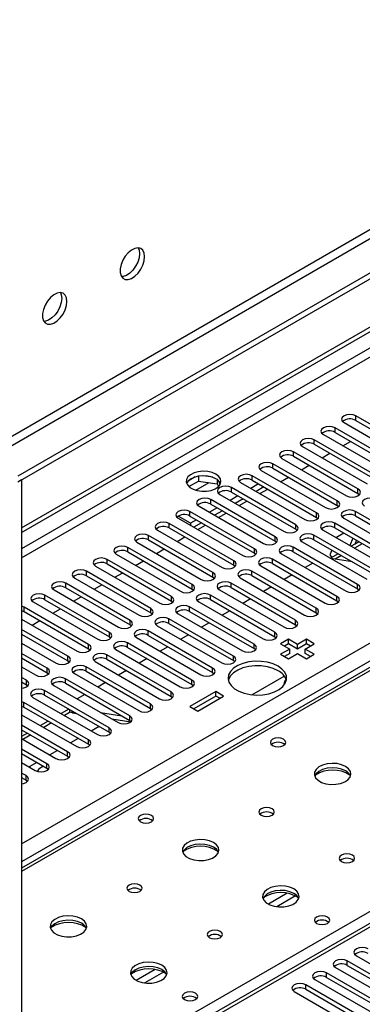
# Model space of a CAD drawing. Units: millimetres. Extents: x 4 to 11134, y 11 to 15752.
# Drawn here: x 1642 to 1736, y 1116 to 1385 of the extents above; entities that cross this region are included whole.
import ezdxf

# ---------------------------------------------------------------- set-up
doc = ezdxf.new("R2010")
doc.units = ezdxf.units.MM
doc.header["$LTSCALE"] = 53

msp = doc.modelspace()

# ---------------------------------------------------------------- linework, layer by layer
at = {"color": 7, "linetype": 'Continuous', "lineweight": 25}
for p, q in [((3395.009, 2272.16), (1641.914, 1260.12)), ((3395.009, 2270.527), (1641.914, 1258.487)), ((1642.975, 1245.985), (3062.315, 2065.352)), ((1642.975, 1244.76), (3063.376, 2064.74)), ((2334.793, 1482.482), (1642.975, 1083.104)), ((1938.055, 1323.372), (1642.975, 1153.026)), ((1751.781, 1266.445), (1734.192, 1276.599)), ((1734.192, 1275.374), (1751.781, 1265.22)), ((1746.124, 1263.179), (1728.535, 1273.333)), ((1731.01, 1274.762), (1748.599, 1264.608)), ((1740.467, 1259.914), (1722.878, 1270.068)), ((1725.353, 1271.496), (1742.942, 1261.342)), ((1728.535, 1272.108), (1746.124, 1261.954)), ((1719.696, 1268.231), (1737.285, 1258.077)), ((1722.878, 1268.843), (1740.467, 1258.689)), ((1730.664, 1268.43), (1732.785, 1269.655)), ((1714.039, 1264.965), (1731.628, 1254.811)), ((1734.81, 1256.648), (1717.221, 1266.802)), ((1717.221, 1265.577), (1734.81, 1255.423)), ((1725.007, 1265.164), (1727.128, 1266.389)), ((1708.382, 1261.699), (1725.971, 1251.545)), ((1729.153, 1253.382), (1711.564, 1263.536)), ((1711.564, 1262.311), (1729.153, 1252.157)), ((1719.35, 1261.899), (1721.471, 1263.123)), ((1642.975, 1259.099), (1641.914, 1258.487)), ((1642.975, 1259.099), (1642.975, 930.033)), ((1690.396, 1259.929), (1688.467, 1258.816)), ((1691.289, 1260.142), (1691.289, 1258.812)), ((1695.144, 1259.849), (1692.509, 1260.256)), ((1696.364, 1259.224), (1696.364, 1258.027)), ((1697.176, 1257.91), (1696.691, 1258.955)), ((1723.497, 1250.117), (1705.907, 1260.271)), ((1705.907, 1259.046), (1723.497, 1248.892)), ((1713.694, 1258.633), (1715.815, 1259.858)), ((1688.631, 1257.277), (1691.289, 1258.812)), ((1691.289, 1258.812), (1696.364, 1258.027)), ((1696.364, 1258.027), (1696.698, 1257.306)), ((1717.84, 1246.851), (1700.25, 1257.005)), ((1702.725, 1258.434), (1720.315, 1248.28)), ((1707.675, 1258.025), (1705.554, 1256.801)), ((1709.089, 1257.209), (1706.968, 1255.984)), ((1708.037, 1255.368), (1710.158, 1256.592)), ((1712.183, 1243.585), (1694.594, 1253.739)), ((1697.069, 1255.168), (1714.658, 1245.014)), ((1702.018, 1254.76), (1699.897, 1253.535)), ((1700.25, 1255.78), (1717.84, 1245.626)), ((1703.433, 1253.943), (1701.312, 1252.719)), ((1734.81, 1255.423), (1735.204, 1255.117)), ((1691.412, 1251.903), (1709.001, 1241.749)), ((1696.361, 1251.494), (1694.24, 1250.27)), ((1694.594, 1252.515), (1712.183, 1242.361)), ((1702.38, 1252.102), (1704.501, 1253.326)), ((1729.153, 1252.157), (1729.547, 1251.851)), ((1689.114, 1247.31), (1685.755, 1249.249)), ((1685.755, 1248.637), (1703.344, 1238.483)), ((1706.526, 1240.32), (1688.937, 1250.474)), ((1688.937, 1249.249), (1706.526, 1239.095)), ((1690.705, 1248.229), (1689.114, 1247.31)), ((1697.776, 1250.678), (1695.655, 1249.453)), ((1696.723, 1248.836), (1698.844, 1250.061)), ((1723.497, 1248.892), (1723.89, 1248.586)), ((1730.921, 1248.688), (1748.51, 1238.534)), ((1751.692, 1240.371), (1734.103, 1250.525)), ((1734.103, 1249.3), (1751.692, 1239.146)), ((1700.869, 1237.054), (1683.28, 1247.208)), ((1683.28, 1245.983), (1700.869, 1235.829)), ((1689.114, 1247.31), (1689.114, 1246.698)), ((1692.119, 1247.412), (1689.998, 1246.187)), ((1691.066, 1245.571), (1693.187, 1246.795)), ((1717.84, 1245.626), (1718.233, 1245.32)), ((1746.036, 1237.105), (1728.446, 1247.259)), ((1728.446, 1246.034), (1746.036, 1235.88)), ((1695.212, 1233.788), (1677.623, 1243.943)), ((1680.098, 1245.371), (1697.687, 1235.217)), ((1685.409, 1242.305), (1687.53, 1243.53)), ((1740.379, 1233.839), (1722.79, 1243.994)), ((1725.264, 1245.422), (1742.854, 1235.268)), ((1728.975, 1243.403), (1728.936, 1243.302)), ((1730.99, 1244.566), (1728.975, 1243.403)), ((1733.363, 1243.196), (1732.586, 1241.195)), ((1689.556, 1230.523), (1671.966, 1240.677)), ((1674.441, 1242.106), (1692.03, 1231.952)), ((1677.623, 1242.718), (1695.212, 1232.564)), ((1679.752, 1239.04), (1681.874, 1240.264)), ((1712.183, 1242.361), (1712.576, 1242.055)), ((1734.722, 1230.574), (1717.133, 1240.728)), ((1719.608, 1242.157), (1737.197, 1232.003)), ((1722.79, 1242.769), (1740.379, 1232.615)), ((1735.087, 1242.201), (1732.966, 1240.976)), ((1734.04, 1241.597), (1734.423, 1242.584)), ((1668.784, 1238.84), (1686.374, 1228.686)), ((1671.966, 1239.452), (1689.556, 1229.298)), ((1706.526, 1239.095), (1706.919, 1238.789)), ((1729.065, 1227.308), (1711.476, 1237.462)), ((1713.951, 1238.891), (1731.54, 1228.737)), ((1717.133, 1239.503), (1734.722, 1229.349)), ((1727.642, 1239.967), (1727.118, 1238.616)), ((1727.118, 1238.616), (1727.625, 1237.894)), ((1729.43, 1238.935), (1727.309, 1237.711)), ((1733.268, 1236.72), (1727.441, 1237.635)), ((1663.127, 1235.574), (1680.716, 1225.42)), ((1683.899, 1227.257), (1666.309, 1237.411)), ((1666.309, 1236.187), (1683.899, 1226.032)), ((1674.095, 1235.774), (1676.217, 1236.998)), ((1700.869, 1235.829), (1701.262, 1235.523)), ((1708.294, 1235.625), (1725.883, 1225.471)), ((1711.476, 1236.238), (1729.065, 1226.083)), ((1722.476, 1236.419), (1720.355, 1235.194)), ((1657.47, 1232.309), (1675.06, 1222.155)), ((1678.242, 1223.991), (1660.652, 1234.146)), ((1660.652, 1232.921), (1678.242, 1222.767)), ((1668.439, 1232.508), (1670.56, 1233.733)), ((1695.212, 1232.564), (1695.606, 1232.258)), ((1702.637, 1232.36), (1720.226, 1222.206)), ((1723.408, 1224.043), (1705.819, 1234.197)), ((1705.819, 1232.972), (1723.408, 1222.818)), ((1716.819, 1233.153), (1714.698, 1231.928)), ((1672.585, 1220.726), (1654.996, 1230.88)), ((1654.996, 1229.655), (1672.585, 1219.501)), ((1662.782, 1229.243), (1664.903, 1230.467)), ((1717.751, 1220.777), (1700.162, 1230.931)), ((1700.162, 1229.706), (1717.751, 1219.552)), ((1711.162, 1229.887), (1709.041, 1228.663)), ((1666.928, 1217.46), (1649.339, 1227.614)), ((1651.814, 1229.043), (1669.403, 1218.889)), ((1657.125, 1225.977), (1659.246, 1227.201)), ((1689.556, 1229.298), (1689.949, 1228.992)), ((1712.095, 1217.511), (1694.505, 1227.665)), ((1696.98, 1229.094), (1714.569, 1218.94)), ((1734.722, 1229.349), (1735.115, 1229.043)), ((1643.682, 1224.349), (1642.975, 1224.625)), ((1661.271, 1214.195), (1643.682, 1224.349)), ((1646.157, 1225.777), (1663.746, 1215.623)), ((1649.339, 1226.39), (1666.928, 1216.235)), ((1683.899, 1226.032), (1684.292, 1225.726)), ((1706.438, 1214.246), (1688.848, 1224.4)), ((1691.323, 1225.829), (1708.913, 1215.674)), ((1694.505, 1226.441), (1712.095, 1216.287)), ((1705.505, 1226.622), (1703.384, 1225.397)), ((1729.065, 1226.083), (1729.458, 1225.777)), ((1642.975, 1223.4), (1643.682, 1223.124)), ((1643.682, 1223.124), (1661.271, 1212.97)), ((1651.468, 1222.711), (1653.589, 1223.936)), ((1678.242, 1222.767), (1678.635, 1222.461)), ((1685.666, 1222.563), (1703.256, 1212.409)), ((1688.848, 1223.175), (1706.438, 1213.021)), ((1699.849, 1223.356), (1697.727, 1222.132)), ((1723.408, 1222.818), (1723.801, 1222.512)), ((1642.975, 1221.083), (1658.089, 1212.358)), ((1645.811, 1219.446), (1647.932, 1220.67)), ((1672.585, 1219.501), (1672.978, 1219.195)), ((1680.009, 1219.297), (1697.599, 1209.143)), ((1700.781, 1210.98), (1683.191, 1221.134)), ((1683.191, 1219.909), (1700.781, 1209.755)), ((1694.191, 1220.09), (1692.071, 1218.866)), ((1717.751, 1219.552), (1718.145, 1219.246)), ((1655.614, 1210.929), (1642.975, 1218.226)), ((1642.975, 1217.001), (1655.614, 1209.704)), ((1666.928, 1216.235), (1667.321, 1215.929)), ((1674.353, 1216.032), (1691.942, 1205.877)), ((1695.124, 1207.714), (1677.535, 1217.868)), ((1677.535, 1216.644), (1695.124, 1206.49)), ((1688.535, 1216.825), (1686.414, 1215.6)), ((1712.095, 1216.287), (1712.488, 1215.98)), ((1642.975, 1214.552), (1652.432, 1209.092)), ((1689.467, 1204.449), (1671.878, 1214.603)), ((1671.878, 1213.378), (1689.467, 1203.224)), ((1682.878, 1213.559), (1680.757, 1212.335)), ((1715.807, 1215.572), (1713.686, 1214.348)), ((1713.686, 1214.348), (1716.16, 1212.919)), ((1715.807, 1214.348), (1714.746, 1213.735)), ((1718.282, 1214.144), (1715.807, 1215.572)), ((1715.807, 1214.348), (1715.807, 1215.572)), ((1718.282, 1212.919), (1715.807, 1214.348)), ((1720.756, 1215.572), (1718.282, 1214.144)), ((1720.756, 1214.348), (1718.282, 1212.919)), ((1718.282, 1212.919), (1718.282, 1214.144)), ((1720.403, 1212.919), (1722.878, 1214.348)), ((1722.878, 1214.348), (1720.756, 1215.572)), ((1720.756, 1214.348), (1720.756, 1215.572)), ((1721.817, 1213.735), (1720.756, 1214.348)), ((1649.957, 1207.663), (1642.975, 1211.694)), ((1661.271, 1212.97), (1661.665, 1212.664)), ((1683.81, 1201.183), (1666.221, 1211.337)), ((1668.696, 1212.766), (1686.285, 1202.612)), ((1706.438, 1213.021), (1706.831, 1212.715)), ((1716.16, 1212.919), (1713.686, 1211.49)), ((1713.686, 1211.49), (1715.807, 1210.266)), ((1716.16, 1211.694), (1714.746, 1210.878)), ((1715.807, 1210.266), (1718.282, 1211.694)), ((1716.16, 1211.694), (1716.16, 1212.919)), ((1718.282, 1211.694), (1720.757, 1210.266)), ((1722.878, 1211.49), (1720.403, 1212.919)), ((1720.403, 1211.694), (1720.403, 1212.919)), ((1721.817, 1210.878), (1720.403, 1211.694)), ((1720.757, 1210.266), (1722.878, 1211.49)), ((1642.975, 1210.47), (1649.957, 1206.439)), ((1642.975, 1208.021), (1646.776, 1205.827)), ((1655.614, 1209.704), (1656.007, 1209.398)), ((1678.154, 1197.918), (1660.564, 1208.072)), ((1663.039, 1209.5), (1680.628, 1199.346)), ((1666.221, 1210.112), (1683.81, 1199.958)), ((1677.221, 1210.294), (1675.1, 1209.069)), ((1700.781, 1209.755), (1701.174, 1209.449)), ((1644.301, 1204.398), (1642.975, 1205.163)), ((1649.957, 1206.439), (1650.351, 1206.133)), ((1657.382, 1206.235), (1674.971, 1196.081)), ((1660.564, 1206.847), (1678.154, 1196.693)), ((1671.564, 1207.028), (1669.443, 1205.803)), ((1695.124, 1206.49), (1695.517, 1206.184)), ((1705.829, 1200.422), (1714.688, 1205.536)), ((1642.975, 1203.938), (1644.301, 1203.173)), ((1644.301, 1203.173), (1644.694, 1202.867)), ((1651.726, 1202.969), (1669.315, 1192.815)), ((1672.496, 1194.652), (1654.907, 1204.806)), ((1654.907, 1203.581), (1672.496, 1193.427)), ((1665.907, 1203.762), (1663.786, 1202.538)), ((1689.467, 1203.224), (1689.86, 1202.918)), ((1666.84, 1191.386), (1649.251, 1201.541)), ((1649.251, 1200.316), (1666.84, 1190.162)), ((1660.25, 1200.497), (1658.129, 1199.272)), ((1683.81, 1199.958), (1684.204, 1199.652)), ((1696.008, 1201.285), (1688.937, 1197.203)), ((1696.008, 1200.06), (1689.998, 1196.591)), ((1691.058, 1195.979), (1698.129, 1200.061)), ((1698.129, 1200.061), (1696.008, 1201.285)), ((1696.008, 1200.06), (1696.008, 1201.285)), ((1697.068, 1199.448), (1696.008, 1200.06)), ((1643.594, 1198.275), (1642.975, 1198.528)), ((1642.975, 1197.303), (1643.594, 1197.05)), ((1661.183, 1188.121), (1643.594, 1198.275)), ((1646.068, 1199.703), (1663.658, 1189.549)), ((1688.937, 1197.203), (1691.058, 1195.979)), ((1642.975, 1194.958), (1658.001, 1186.284)), ((1643.594, 1197.05), (1661.183, 1186.896)), ((1655.891, 1196.482), (1653.77, 1195.258)), ((1655.924, 1196.463), (1656.062, 1195.945)), ((1656.839, 1195.494), (1657.888, 1195.329)), ((1664.5, 1195.595), (1670.327, 1194.68)), ((1678.154, 1196.693), (1678.546, 1196.387)), ((1655.526, 1184.855), (1642.975, 1192.1)), ((1650.234, 1193.216), (1648.113, 1191.992)), ((1664.102, 1191.742), (1661.981, 1190.518)), ((1667.601, 1193.804), (1672.757, 1192.995)), ((1667.659, 1193.795), (1667.638, 1193.783)), ((1672.496, 1193.427), (1672.89, 1193.121)), ((1642.975, 1190.876), (1655.526, 1183.63)), ((1644.577, 1189.951), (1642.975, 1189.026)), ((1666.84, 1190.162), (1667.233, 1189.855)), ((1642.975, 1188.427), (1652.344, 1183.018)), ((1658.445, 1188.476), (1656.324, 1187.252)), ((1661.183, 1186.896), (1661.576, 1186.59)), ((1649.869, 1181.589), (1642.975, 1185.569)), ((1642.975, 1184.345), (1649.869, 1180.365)), ((1652.788, 1185.211), (1650.667, 1183.986)), ((1655.526, 1183.63), (1655.919, 1183.324)), ((1642.975, 1181.895), (1646.687, 1179.752)), ((1647.131, 1181.945), (1645.01, 1180.72)), ((1644.212, 1178.324), (1642.975, 1179.038)), ((1649.869, 1180.365), (1650.262, 1180.058)), ((1642.975, 1177.813), (1644.212, 1177.099)), ((1644.212, 1177.099), (1644.606, 1176.793)), ((1754.432, 1114.695), (1731.893, 1127.706)), ((1734.368, 1129.135), (1756.907, 1116.124)), ((1748.776, 1111.429), (1726.237, 1124.441)), ((1728.712, 1125.87), (1751.251, 1112.858)), ((1731.893, 1126.482), (1754.432, 1113.47)), ((1723.055, 1122.604), (1745.594, 1109.592)), ((1726.237, 1123.216), (1748.776, 1110.205)), ((1717.398, 1119.338), (1739.937, 1106.327)), ((1743.119, 1108.164), (1720.58, 1121.175)), ((1720.58, 1119.95), (1743.119, 1106.939))]:
    msp.add_line(p, q, dxfattribs=at)
at = {"color": 8, "linetype": 'Continuous', "lineweight": 25}
for p, q in [((3333.667, 2248.586), (1632.721, 1266.651)), ((1633.782, 1264.814), (3334.728, 2246.749)), ((3063.376, 2060.249), (1642.975, 1240.269)), ((1642.975, 1237.819), (3064.436, 2058.412)), ((1642.975, 1159.648), (3043.046, 1967.892)), ((3045.168, 1964.218), (1642.975, 1154.75)), ((2336.293, 1482.334), (1642.975, 1082.09)), ((1939.43, 1323.236), (1642.975, 1152.096)), ((1642.975, 1086.376), (1996.352, 1290.376)), ((1734.192, 1275.374), (1734.192, 1276.599)), ((1728.535, 1272.108), (1728.535, 1273.333)), ((1722.878, 1268.843), (1722.878, 1270.068)), ((1717.221, 1265.577), (1717.221, 1266.802)), ((1711.564, 1262.311), (1711.564, 1263.536)), ((1705.907, 1259.046), (1705.907, 1260.271)), ((1690.531, 1256.285), (1694.143, 1258.37)), ((1700.25, 1255.78), (1700.25, 1257.005)), ((1734.81, 1255.423), (1734.81, 1256.648)), ((1694.594, 1252.515), (1694.594, 1253.739)), ((1729.153, 1252.157), (1729.153, 1253.382)), ((1688.937, 1249.249), (1688.937, 1250.474)), ((1723.497, 1248.892), (1723.497, 1250.117)), ((1734.103, 1249.3), (1734.103, 1250.525)), ((1683.28, 1245.983), (1683.28, 1247.208)), ((1717.84, 1245.626), (1717.84, 1246.851)), ((1728.446, 1246.034), (1728.446, 1247.259)), ((1677.623, 1242.718), (1677.623, 1243.943)), ((1712.183, 1242.361), (1712.183, 1243.585)), ((1722.79, 1242.769), (1722.79, 1243.994)), ((1671.966, 1239.452), (1671.966, 1240.677)), ((1706.526, 1239.095), (1706.526, 1240.32)), ((1717.133, 1239.503), (1717.133, 1240.728)), ((1735.965, 1241.694), (1733.844, 1240.469)), ((1711.476, 1236.238), (1711.476, 1237.462)), ((1730.308, 1238.428), (1728.615, 1237.45)), ((1666.309, 1236.187), (1666.309, 1237.411)), ((1700.869, 1235.829), (1700.869, 1237.054)), ((1660.652, 1232.921), (1660.652, 1234.146)), ((1695.212, 1232.564), (1695.212, 1233.788)), ((1705.819, 1232.972), (1705.819, 1234.197)), ((1654.996, 1229.655), (1654.996, 1230.88)), ((1689.556, 1229.298), (1689.556, 1230.523)), ((1700.162, 1229.706), (1700.162, 1230.931)), ((1734.722, 1229.349), (1734.722, 1230.574)), ((1649.339, 1226.39), (1649.339, 1227.614)), ((1683.899, 1226.032), (1683.899, 1227.257)), ((1694.505, 1226.441), (1694.505, 1227.665)), ((1729.065, 1226.083), (1729.065, 1227.308)), ((1643.682, 1223.124), (1643.682, 1224.349)), ((1678.242, 1222.767), (1678.242, 1223.991)), ((1688.848, 1223.175), (1688.848, 1224.4)), ((1723.408, 1222.818), (1723.408, 1224.043)), ((1672.585, 1219.501), (1672.585, 1220.726)), ((1683.191, 1219.909), (1683.191, 1221.134)), ((1717.751, 1219.552), (1717.751, 1220.777)), ((1666.928, 1216.235), (1666.928, 1217.46)), ((1677.535, 1216.644), (1677.535, 1217.868)), ((1712.095, 1216.287), (1712.095, 1217.511)), ((1661.271, 1212.97), (1661.271, 1214.195)), ((1671.878, 1213.378), (1671.878, 1214.603)), ((1706.438, 1213.021), (1706.438, 1214.246)), ((1655.614, 1209.704), (1655.614, 1210.929)), ((1666.221, 1210.112), (1666.221, 1211.337)), ((1700.781, 1209.755), (1700.781, 1210.98)), ((1660.564, 1206.847), (1660.564, 1208.072)), ((1649.957, 1206.439), (1649.957, 1207.663)), ((1695.124, 1206.49), (1695.124, 1207.714)), ((1644.301, 1203.173), (1644.301, 1204.398)), ((1654.907, 1203.581), (1654.907, 1204.806)), ((1689.467, 1203.224), (1689.467, 1204.449)), ((1649.251, 1200.316), (1649.251, 1201.541)), ((1683.81, 1199.958), (1683.81, 1201.183)), ((1643.594, 1197.05), (1643.594, 1198.275)), ((1678.154, 1196.693), (1678.154, 1197.918)), ((1656.268, 1195.685), (1654.648, 1194.75)), ((1656.7, 1196.015), (1656.839, 1195.494)), ((1672.496, 1193.427), (1672.496, 1194.652)), ((1651.113, 1192.709), (1648.991, 1191.485)), ((1645.456, 1189.444), (1643.335, 1188.219)), ((1666.84, 1190.162), (1666.84, 1191.386)), ((1661.183, 1186.896), (1661.183, 1188.121)), ((1655.526, 1183.63), (1655.526, 1184.855)), ((1649.869, 1180.365), (1649.869, 1181.589)), ((1644.212, 1177.099), (1644.212, 1178.324)), ((1715.483, 1146.189), (1710.334, 1143.216)), ((1717.749, 1145.456), (1712.642, 1142.507)), ((1731.893, 1126.482), (1731.893, 1127.706)), ((1679.421, 1125.37), (1674.272, 1122.398)), ((1681.687, 1124.638), (1676.58, 1121.689)), ((1726.237, 1123.216), (1726.237, 1124.441)), ((1720.58, 1119.95), (1720.58, 1121.175))]:
    msp.add_line(p, q, dxfattribs=at)
at = {"color": 7, "linetype": 'Continuous', "lineweight": 25, "flags": 128}
for points in [[(1676.562, 1320.131), (1676.438, 1321.105), (1676.073, 1321.864), (1675.496, 1322.35), (1674.749, 1322.528), (1673.887, 1322.384), (1672.975, 1321.929), (1672.079, 1321.197), (1671.267, 1320.242), (1670.598, 1319.136), (1670.123, 1317.959), (1669.876, 1316.799), (1669.876, 1315.743), (1670.123, 1314.868), (1670.598, 1314.24), (1671.267, 1313.905), (1672.079, 1313.888), (1672.975, 1314.19), (1673.887, 1314.789), (1674.749, 1315.64), (1675.496, 1316.681), (1676.073, 1317.833), (1676.438, 1319.012), (1676.562, 1320.131)], [(1675.148, 1320.947), (1675.023, 1319.829), (1674.659, 1318.65), (1674.082, 1317.497), (1673.335, 1316.457), (1672.473, 1315.605), (1671.561, 1315.007), (1670.664, 1314.704), (1670.229, 1314.673)], [(1674.764, 1322.527), (1675.023, 1321.922), (1675.148, 1320.947)], [(1655.349, 1307.885), (1655.225, 1308.859), (1654.86, 1309.618), (1654.283, 1310.104), (1653.536, 1310.282), (1652.674, 1310.138), (1651.761, 1309.683), (1650.866, 1308.951), (1650.054, 1307.996), (1649.385, 1306.89), (1648.91, 1305.713), (1648.663, 1304.553), (1648.663, 1303.497), (1648.91, 1302.622), (1649.385, 1301.994), (1650.054, 1301.659), (1650.866, 1301.642), (1651.761, 1301.944), (1652.674, 1302.543), (1653.536, 1303.394), (1654.283, 1304.435), (1654.86, 1305.587), (1655.225, 1306.766), (1655.349, 1307.885)], [(1653.551, 1310.281), (1653.81, 1309.676), (1653.935, 1308.701)], [(1653.935, 1308.701), (1653.81, 1307.583), (1653.446, 1306.404), (1652.869, 1305.251), (1652.122, 1304.211), (1651.26, 1303.359), (1650.347, 1302.76), (1649.451, 1302.458), (1649.016, 1302.427)], [(1734.192, 1276.599), (1733.462, 1276.88), (1732.601, 1276.979), (1731.739, 1276.88), (1731.01, 1276.599), (1730.522, 1276.177), (1730.351, 1275.68), (1730.522, 1275.183), (1731.01, 1274.762)], [(1728.535, 1273.333), (1727.805, 1273.615), (1726.944, 1273.714), (1726.083, 1273.615), (1725.353, 1273.333), (1724.865, 1272.912), (1724.694, 1272.415), (1724.865, 1271.918), (1725.353, 1271.496)], [(1722.878, 1270.068), (1722.148, 1270.349), (1721.287, 1270.448), (1720.426, 1270.349), (1719.696, 1270.068), (1719.208, 1269.646), (1719.037, 1269.149), (1719.208, 1268.652), (1719.696, 1268.231)], [(1717.221, 1266.802), (1716.491, 1267.083), (1715.63, 1267.182), (1714.769, 1267.084), (1714.039, 1266.802), (1713.551, 1266.381), (1713.38, 1265.883), (1713.551, 1265.387), (1714.039, 1264.965)], [(1711.564, 1263.536), (1710.834, 1263.818), (1709.973, 1263.917), (1709.112, 1263.818), (1708.382, 1263.536), (1707.894, 1263.115), (1707.723, 1262.618), (1707.894, 1262.121), (1708.382, 1261.699)], [(1696.008, 1260.679), (1694.977, 1261.13), (1693.774, 1261.404), (1692.487, 1261.48), (1691.212, 1261.354), (1690.044, 1261.033), (1689.069, 1260.542), (1688.359, 1259.918), (1687.968, 1259.206), (1687.924, 1258.46), (1688.23, 1257.734), (1688.864, 1257.083), (1689.779, 1256.555), (1690.906, 1256.189), (1692.163, 1256.012), (1693.456, 1256.038), (1694.689, 1256.264), (1695.771, 1256.673), (1696.621, 1257.236), (1697.176, 1257.91), (1697.396, 1258.646), (1697.264, 1259.389), (1696.789, 1260.084), (1696.008, 1260.679)], [(1696.008, 1259.454), (1694.977, 1259.905), (1693.774, 1260.179), (1692.487, 1260.256), (1691.212, 1260.129), (1690.044, 1259.808), (1689.069, 1259.317), (1688.359, 1258.693), (1688.019, 1258.127)], [(1705.907, 1260.271), (1705.177, 1260.552), (1704.316, 1260.651), (1703.455, 1260.552), (1702.725, 1260.271), (1702.238, 1259.849), (1702.066, 1259.352), (1702.238, 1258.855), (1702.725, 1258.434)], [(1700.25, 1257.005), (1699.521, 1257.287), (1698.66, 1257.386), (1697.798, 1257.287), (1697.068, 1257.005), (1696.581, 1256.584), (1696.41, 1256.087), (1696.581, 1255.59), (1697.069, 1255.168)], [(1731.628, 1254.811), (1732.358, 1254.529), (1733.219, 1254.43), (1734.08, 1254.529), (1734.81, 1254.811), (1735.298, 1255.232), (1735.469, 1255.73), (1735.298, 1256.226), (1734.81, 1256.648)], [(1694.594, 1253.739), (1693.864, 1254.021), (1693.003, 1254.12), (1692.142, 1254.021), (1691.412, 1253.739), (1690.924, 1253.318), (1690.753, 1252.821), (1690.924, 1252.324), (1691.412, 1251.903)], [(1739.76, 1253.791), (1739.03, 1254.072), (1738.169, 1254.171), (1737.308, 1254.072), (1736.578, 1253.79), (1736.09, 1253.369), (1735.919, 1252.872), (1736.09, 1252.375), (1736.578, 1251.953)], [(1725.971, 1251.545), (1726.701, 1251.264), (1727.562, 1251.165), (1728.423, 1251.264), (1729.154, 1251.545), (1729.641, 1251.967), (1729.812, 1252.464), (1729.641, 1252.961), (1729.153, 1253.382)], [(1734.103, 1250.525), (1733.373, 1250.806), (1732.512, 1250.905), (1731.651, 1250.806), (1730.921, 1250.525), (1730.433, 1250.103), (1730.262, 1249.606), (1730.433, 1249.109), (1730.921, 1248.688)], [(1688.937, 1250.474), (1688.207, 1250.755), (1687.346, 1250.854), (1686.485, 1250.755), (1685.755, 1250.474), (1685.267, 1250.052), (1685.096, 1249.555), (1685.267, 1249.058), (1685.755, 1248.637)], [(1720.315, 1248.28), (1721.045, 1247.998), (1721.906, 1247.899), (1722.767, 1247.998), (1723.497, 1248.28), (1723.984, 1248.701), (1724.156, 1249.198), (1723.984, 1249.695), (1723.497, 1250.117)], [(1683.28, 1247.208), (1682.55, 1247.49), (1681.689, 1247.589), (1680.828, 1247.49), (1680.098, 1247.208), (1679.61, 1246.787), (1679.439, 1246.29), (1679.61, 1245.793), (1680.098, 1245.371)], [(1714.658, 1245.014), (1715.388, 1244.733), (1716.249, 1244.634), (1717.11, 1244.733), (1717.84, 1245.014), (1718.327, 1245.435), (1718.499, 1245.933), (1718.328, 1246.43), (1717.84, 1246.851)], [(1728.446, 1247.259), (1727.716, 1247.541), (1726.855, 1247.64), (1725.994, 1247.541), (1725.265, 1247.259), (1724.777, 1246.838), (1724.605, 1246.341), (1724.777, 1245.844), (1725.264, 1245.422)], [(1677.623, 1243.943), (1676.893, 1244.224), (1676.032, 1244.323), (1675.171, 1244.224), (1674.441, 1243.943), (1673.953, 1243.521), (1673.782, 1243.024), (1673.953, 1242.527), (1674.441, 1242.106)], [(1709.001, 1241.749), (1709.731, 1241.467), (1710.592, 1241.368), (1711.453, 1241.467), (1712.183, 1241.748), (1712.671, 1242.17), (1712.842, 1242.667), (1712.671, 1243.164), (1712.183, 1243.585)], [(1722.79, 1243.994), (1722.06, 1244.275), (1721.199, 1244.374), (1720.337, 1244.275), (1719.607, 1243.993), (1719.12, 1243.572), (1718.949, 1243.075), (1719.12, 1242.578), (1719.608, 1242.157)], [(1671.966, 1240.677), (1671.236, 1240.959), (1670.375, 1241.057), (1669.514, 1240.958), (1668.784, 1240.677), (1668.297, 1240.256), (1668.125, 1239.758), (1668.297, 1239.261), (1668.784, 1238.84)], [(1703.344, 1238.483), (1704.074, 1238.201), (1704.935, 1238.102), (1705.796, 1238.201), (1706.526, 1238.483), (1707.014, 1238.904), (1707.185, 1239.401), (1707.014, 1239.898), (1706.526, 1240.32)], [(1717.133, 1240.728), (1716.403, 1241.01), (1715.542, 1241.108), (1714.681, 1241.01), (1713.951, 1240.728), (1713.463, 1240.306), (1713.292, 1239.81), (1713.463, 1239.312), (1713.951, 1238.891)], [(1666.309, 1237.411), (1665.579, 1237.693), (1664.718, 1237.792), (1663.857, 1237.693), (1663.127, 1237.411), (1662.64, 1236.99), (1662.469, 1236.493), (1662.64, 1235.996), (1663.127, 1235.574)], [(1711.476, 1237.462), (1710.746, 1237.744), (1709.885, 1237.843), (1709.024, 1237.744), (1708.294, 1237.462), (1707.806, 1237.041), (1707.635, 1236.544), (1707.806, 1236.047), (1708.294, 1235.625)], [(1697.687, 1235.217), (1698.417, 1234.936), (1699.278, 1234.837), (1700.139, 1234.936), (1700.869, 1235.217), (1701.357, 1235.638), (1701.528, 1236.136), (1701.357, 1236.633), (1700.869, 1237.054)], [(1660.652, 1234.146), (1659.922, 1234.427), (1659.061, 1234.526), (1658.201, 1234.427), (1657.471, 1234.146), (1656.983, 1233.724), (1656.811, 1233.227), (1656.983, 1232.73), (1657.47, 1232.309)], [(1692.03, 1231.952), (1692.76, 1231.67), (1693.621, 1231.571), (1694.482, 1231.67), (1695.213, 1231.952), (1695.7, 1232.373), (1695.871, 1232.87), (1695.7, 1233.367), (1695.212, 1233.788)], [(1705.819, 1234.197), (1705.089, 1234.478), (1704.228, 1234.577), (1703.367, 1234.478), (1702.637, 1234.197), (1702.149, 1233.775), (1701.978, 1233.278), (1702.149, 1232.781), (1702.637, 1232.36)], [(1654.996, 1230.88), (1654.266, 1231.162), (1653.405, 1231.26), (1652.543, 1231.162), (1651.814, 1230.88), (1651.326, 1230.459), (1651.155, 1229.962), (1651.326, 1229.464), (1651.814, 1229.043)], [(1686.374, 1228.686), (1687.104, 1228.404), (1687.965, 1228.306), (1688.826, 1228.404), (1689.555, 1228.686), (1690.043, 1229.107), (1690.215, 1229.604), (1690.043, 1230.101), (1689.556, 1230.523)], [(1700.162, 1230.931), (1699.432, 1231.213), (1698.571, 1231.311), (1697.71, 1231.213), (1696.98, 1230.931), (1696.492, 1230.51), (1696.321, 1230.013), (1696.492, 1229.515), (1696.98, 1229.094)], [(1731.54, 1228.737), (1732.27, 1228.455), (1733.131, 1228.357), (1733.992, 1228.455), (1734.722, 1228.737), (1735.21, 1229.158), (1735.381, 1229.655), (1735.21, 1230.153), (1734.722, 1230.574)], [(1649.339, 1227.614), (1648.609, 1227.896), (1647.748, 1227.995), (1646.887, 1227.896), (1646.157, 1227.614), (1645.669, 1227.193), (1645.498, 1226.696), (1645.669, 1226.199), (1646.157, 1225.777)], [(1680.716, 1225.42), (1681.447, 1225.139), (1682.308, 1225.04), (1683.169, 1225.139), (1683.899, 1225.42), (1684.386, 1225.842), (1684.558, 1226.339), (1684.386, 1226.836), (1683.899, 1227.257)], [(1694.505, 1227.665), (1693.775, 1227.947), (1692.914, 1228.046), (1692.053, 1227.947), (1691.323, 1227.665), (1690.836, 1227.244), (1690.664, 1226.747), (1690.836, 1226.25), (1691.323, 1225.829)], [(1725.883, 1225.471), (1726.613, 1225.19), (1727.474, 1225.091), (1728.335, 1225.19), (1729.065, 1225.471), (1729.553, 1225.893), (1729.724, 1226.39), (1729.553, 1226.887), (1729.065, 1227.308)], [(1675.06, 1222.155), (1675.79, 1221.873), (1676.651, 1221.774), (1677.512, 1221.873), (1678.242, 1222.155), (1678.73, 1222.576), (1678.901, 1223.073), (1678.729, 1223.57), (1678.242, 1223.991)], [(1688.848, 1224.4), (1688.118, 1224.681), (1687.258, 1224.78), (1686.396, 1224.681), (1685.666, 1224.4), (1685.179, 1223.978), (1685.008, 1223.481), (1685.179, 1222.984), (1685.666, 1222.563)], [(1720.226, 1222.206), (1720.956, 1221.924), (1721.817, 1221.825), (1722.678, 1221.924), (1723.408, 1222.206), (1723.896, 1222.627), (1724.067, 1223.124), (1723.896, 1223.621), (1723.408, 1224.043)], [(1683.191, 1221.134), (1682.461, 1221.416), (1681.6, 1221.515), (1680.74, 1221.416), (1680.01, 1221.134), (1679.522, 1220.713), (1679.35, 1220.216), (1679.522, 1219.719), (1680.009, 1219.297)], [(1669.403, 1218.889), (1670.133, 1218.607), (1670.994, 1218.509), (1671.855, 1218.607), (1672.585, 1218.889), (1673.073, 1219.31), (1673.244, 1219.807), (1673.073, 1220.305), (1672.585, 1220.726)], [(1714.569, 1218.94), (1715.299, 1218.658), (1716.16, 1218.56), (1717.021, 1218.659), (1717.752, 1218.94), (1718.239, 1219.361), (1718.41, 1219.858), (1718.239, 1220.356), (1717.751, 1220.777)], [(1663.746, 1215.623), (1664.476, 1215.342), (1665.337, 1215.243), (1666.198, 1215.342), (1666.928, 1215.623), (1667.416, 1216.045), (1667.587, 1216.542), (1667.416, 1217.039), (1666.928, 1217.46)], [(1677.535, 1217.868), (1676.805, 1218.15), (1675.944, 1218.249), (1675.083, 1218.15), (1674.353, 1217.869), (1673.865, 1217.447), (1673.694, 1216.95), (1673.865, 1216.453), (1674.353, 1216.032)], [(1708.913, 1215.674), (1709.643, 1215.393), (1710.504, 1215.294), (1711.365, 1215.393), (1712.094, 1215.674), (1712.582, 1216.096), (1712.754, 1216.593), (1712.582, 1217.09), (1712.095, 1217.511)], [(1658.089, 1212.358), (1658.819, 1212.076), (1659.68, 1211.977), (1660.541, 1212.076), (1661.271, 1212.358), (1661.759, 1212.779), (1661.93, 1213.276), (1661.759, 1213.773), (1661.271, 1214.195)], [(1671.878, 1214.603), (1671.148, 1214.884), (1670.287, 1214.983), (1669.426, 1214.884), (1668.696, 1214.603), (1668.208, 1214.182), (1668.037, 1213.684), (1668.208, 1213.187), (1668.696, 1212.766)], [(1703.256, 1212.409), (1703.986, 1212.127), (1704.847, 1212.028), (1705.708, 1212.127), (1706.438, 1212.409), (1706.925, 1212.83), (1707.097, 1213.327), (1706.925, 1213.824), (1706.438, 1214.246)], [(1652.432, 1209.092), (1653.162, 1208.811), (1654.023, 1208.712), (1654.885, 1208.811), (1655.614, 1209.092), (1656.102, 1209.513), (1656.274, 1210.011), (1656.102, 1210.508), (1655.614, 1210.929)], [(1666.221, 1211.337), (1665.491, 1211.619), (1664.63, 1211.718), (1663.769, 1211.619), (1663.039, 1211.337), (1662.551, 1210.916), (1662.38, 1210.419), (1662.551, 1209.922), (1663.039, 1209.5)], [(1697.599, 1209.143), (1698.329, 1208.861), (1699.19, 1208.763), (1700.051, 1208.862), (1700.781, 1209.143), (1701.269, 1209.565), (1701.44, 1210.062), (1701.268, 1210.559), (1700.781, 1210.98)], [(1660.564, 1208.072), (1659.834, 1208.353), (1658.973, 1208.452), (1658.112, 1208.353), (1657.382, 1208.071), (1656.895, 1207.65), (1656.723, 1207.153), (1656.895, 1206.656), (1657.382, 1206.235)], [(1712.978, 1208.225), (1711.63, 1208.85), (1710.08, 1209.294), (1708.402, 1209.535), (1706.672, 1209.562), (1704.973, 1209.374), (1703.384, 1208.979), (1701.979, 1208.397), (1700.824, 1207.653), (1699.973, 1206.784), (1699.465, 1205.829), (1699.324, 1204.834), (1699.558, 1203.845), (1700.154, 1202.907), (1701.086, 1202.066), (1702.309, 1201.359), (1703.767, 1200.822), (1705.391, 1200.477), (1707.105, 1200.342), (1708.829, 1200.423), (1710.483, 1200.717), (1711.989, 1201.208), (1713.277, 1201.875), (1714.286, 1202.686), (1714.969, 1203.603), (1715.295, 1204.584), (1715.248, 1205.583), (1714.831, 1206.552), (1714.062, 1207.446), (1712.978, 1208.225)], [(1712.978, 1207), (1711.63, 1207.625), (1710.08, 1208.069), (1708.402, 1208.31), (1706.672, 1208.337), (1704.973, 1208.149), (1703.384, 1207.755), (1701.979, 1207.172), (1700.824, 1206.429), (1699.973, 1205.559), (1699.465, 1204.605), (1699.392, 1204.347)], [(1646.776, 1205.827), (1647.505, 1205.545), (1648.367, 1205.446), (1649.228, 1205.545), (1649.958, 1205.827), (1650.445, 1206.248), (1650.616, 1206.745), (1650.446, 1207.242), (1649.957, 1207.663)], [(1654.907, 1204.806), (1654.178, 1205.088), (1653.316, 1205.186), (1652.455, 1205.088), (1651.725, 1204.806), (1651.238, 1204.385), (1651.067, 1203.888), (1651.237, 1203.39), (1651.726, 1202.969)], [(1691.942, 1205.877), (1692.672, 1205.596), (1693.533, 1205.497), (1694.394, 1205.596), (1695.124, 1205.878), (1695.612, 1206.299), (1695.783, 1206.796), (1695.612, 1207.293), (1695.124, 1207.714)], [(1642.975, 1202.189), (1643.57, 1202.279), (1644.3, 1202.561), (1644.788, 1202.982), (1644.96, 1203.479), (1644.788, 1203.976), (1644.301, 1204.398)], [(1686.285, 1202.612), (1687.015, 1202.33), (1687.876, 1202.231), (1688.737, 1202.33), (1689.467, 1202.612), (1689.955, 1203.033), (1690.126, 1203.53), (1689.955, 1204.027), (1689.467, 1204.449)], [(1649.251, 1201.541), (1648.52, 1201.822), (1647.66, 1201.921), (1646.798, 1201.822), (1646.068, 1201.54), (1645.58, 1201.119), (1645.409, 1200.622), (1645.581, 1200.125), (1646.068, 1199.703)], [(1680.628, 1199.346), (1681.358, 1199.065), (1682.219, 1198.966), (1683.08, 1199.065), (1683.81, 1199.346), (1684.298, 1199.768), (1684.469, 1200.265), (1684.298, 1200.762), (1683.81, 1201.183)], [(1674.971, 1196.081), (1675.701, 1195.799), (1676.562, 1195.7), (1677.424, 1195.799), (1678.153, 1196.08), (1678.641, 1196.502), (1678.813, 1196.999), (1678.641, 1197.496), (1678.154, 1197.918)], [(1656.839, 1195.494), (1656.491, 1195.578), (1656.238, 1195.707), (1656.089, 1195.874), (1656.062, 1195.945)], [(1669.315, 1192.815), (1670.044, 1192.533), (1670.906, 1192.435), (1671.767, 1192.533), (1672.497, 1192.815), (1672.984, 1193.236), (1673.155, 1193.733), (1672.985, 1194.231), (1672.496, 1194.652)], [(1663.658, 1189.549), (1664.388, 1189.268), (1665.249, 1189.169), (1666.109, 1189.268), (1666.839, 1189.549), (1667.327, 1189.971), (1667.499, 1190.468), (1667.327, 1190.965), (1666.84, 1191.386)], [(1658.001, 1186.284), (1658.731, 1186.002), (1659.592, 1185.903), (1660.453, 1186.002), (1661.183, 1186.284), (1661.671, 1186.705), (1661.842, 1187.202), (1661.67, 1187.699), (1661.183, 1188.121)], [(1714.463, 1188.263), (1713.782, 1188.526), (1712.979, 1188.618), (1712.175, 1188.526), (1711.494, 1188.263), (1711.038, 1187.87), (1710.879, 1187.406), (1711.038, 1186.942), (1711.494, 1186.549), (1712.175, 1186.286), (1712.979, 1186.194), (1713.782, 1186.286), (1714.464, 1186.549), (1714.919, 1186.942), (1715.079, 1187.406), (1714.918, 1187.87), (1714.463, 1188.263)], [(1652.344, 1183.018), (1653.074, 1182.736), (1653.935, 1182.638), (1654.796, 1182.736), (1655.526, 1183.018), (1656.014, 1183.44), (1656.185, 1183.936), (1656.014, 1184.434), (1655.526, 1184.855)], [(1646.687, 1179.752), (1647.417, 1179.471), (1648.278, 1179.372), (1649.139, 1179.471), (1649.869, 1179.752), (1650.357, 1180.174), (1650.528, 1180.671), (1650.357, 1181.168), (1649.869, 1181.589)], [(1731.432, 1180.835), (1730.346, 1181.31), (1729.08, 1181.599), (1727.725, 1181.679), (1726.384, 1181.545), (1725.154, 1181.208), (1724.128, 1180.691), (1723.381, 1180.034), (1722.969, 1179.285), (1722.922, 1178.499), (1723.245, 1177.735), (1723.912, 1177.05), (1724.875, 1176.494), (1726.062, 1176.109), (1727.385, 1175.923), (1728.745, 1175.95), (1730.043, 1176.188), (1731.182, 1176.619), (1732.077, 1177.211), (1732.662, 1177.921), (1732.893, 1178.696), (1732.754, 1179.478), (1732.254, 1180.209), (1731.432, 1180.835)], [(1642.975, 1176.122), (1643.482, 1176.205), (1644.212, 1176.487), (1644.7, 1176.908), (1644.871, 1177.405), (1644.7, 1177.903), (1644.212, 1178.324)], [(1731.432, 1179.61), (1730.346, 1180.085), (1729.08, 1180.374), (1727.725, 1180.454), (1726.384, 1180.321), (1725.154, 1179.983), (1724.128, 1179.466), (1723.381, 1178.809), (1723.01, 1178.182)], [(1678.401, 1167.445), (1677.72, 1167.708), (1676.916, 1167.8), (1676.112, 1167.708), (1675.431, 1167.445), (1674.976, 1167.052), (1674.816, 1166.587), (1674.976, 1166.124), (1675.431, 1165.73), (1676.112, 1165.468), (1676.916, 1165.375), (1677.72, 1165.468), (1678.401, 1165.73), (1678.856, 1166.124), (1679.016, 1166.587), (1678.856, 1167.052), (1678.401, 1167.445)], [(1711.35, 1169.242), (1710.668, 1169.505), (1709.865, 1169.597), (1709.061, 1169.505), (1708.38, 1169.242), (1707.924, 1168.849), (1707.765, 1168.385), (1707.925, 1167.921), (1708.38, 1167.528), (1709.061, 1167.265), (1709.865, 1167.173), (1710.668, 1167.265), (1711.35, 1167.528), (1711.805, 1167.921), (1711.965, 1168.385), (1711.805, 1168.849), (1711.35, 1169.242)], [(1695.369, 1160.017), (1694.284, 1160.492), (1693.017, 1160.78), (1691.663, 1160.861), (1690.321, 1160.727), (1689.091, 1160.389), (1688.065, 1159.873), (1687.318, 1159.216), (1686.906, 1158.466), (1686.86, 1157.68), (1687.183, 1156.917), (1687.849, 1156.232), (1688.812, 1155.676), (1690, 1155.291), (1691.322, 1155.104), (1692.683, 1155.131), (1693.981, 1155.369), (1695.12, 1155.8), (1696.014, 1156.393), (1696.599, 1157.102), (1696.831, 1157.877), (1696.691, 1158.659), (1696.192, 1159.391), (1695.369, 1160.017)], [(1695.369, 1158.792), (1694.284, 1159.267), (1693.017, 1159.555), (1691.663, 1159.636), (1690.321, 1159.502), (1689.091, 1159.165), (1688.065, 1158.648), (1687.318, 1157.991), (1686.947, 1157.363)], [(1733.27, 1156.588), (1732.588, 1156.851), (1731.785, 1156.943), (1730.982, 1156.851), (1730.3, 1156.588), (1729.845, 1156.194), (1729.685, 1155.731), (1729.845, 1155.267), (1730.3, 1154.873), (1730.982, 1154.611), (1731.785, 1154.518), (1732.589, 1154.611), (1733.27, 1154.873), (1733.725, 1155.267), (1733.885, 1155.731), (1733.725, 1156.194), (1733.27, 1156.588)], [(1675.288, 1148.424), (1674.606, 1148.687), (1673.803, 1148.779), (1672.999, 1148.687), (1672.318, 1148.424), (1671.862, 1148.031), (1671.703, 1147.567), (1671.862, 1147.103), (1672.318, 1146.71), (1672.999, 1146.446), (1673.803, 1146.354), (1674.606, 1146.447), (1675.288, 1146.71), (1675.742, 1147.103), (1675.903, 1147.567), (1675.742, 1148.031), (1675.288, 1148.424)], [(1717.289, 1147.362), (1716.205, 1147.838), (1714.938, 1148.126), (1713.583, 1148.206), (1712.241, 1148.073), (1711.012, 1147.735), (1709.986, 1147.219), (1709.239, 1146.561), (1708.827, 1145.812), (1708.78, 1145.026), (1709.103, 1144.263), (1709.77, 1143.577), (1710.733, 1143.021), (1711.92, 1142.636), (1713.242, 1142.45), (1714.604, 1142.477), (1715.902, 1142.715), (1717.04, 1143.146), (1717.935, 1143.738), (1718.519, 1144.448), (1718.751, 1145.223), (1718.612, 1146.005), (1718.112, 1146.736), (1717.289, 1147.362)], [(1717.289, 1146.138), (1716.205, 1146.613), (1714.938, 1146.901), (1713.583, 1146.981), (1712.241, 1146.848), (1711.012, 1146.51), (1709.986, 1145.994), (1709.239, 1145.336), (1708.868, 1144.709)], [(1659.307, 1139.198), (1658.221, 1139.673), (1656.955, 1139.962), (1655.601, 1140.042), (1654.259, 1139.909), (1653.029, 1139.571), (1652.002, 1139.054), (1651.256, 1138.397), (1650.844, 1137.648), (1650.797, 1136.862), (1651.12, 1136.098), (1651.787, 1135.413), (1652.75, 1134.858), (1653.937, 1134.472), (1655.26, 1134.286), (1656.62, 1134.313), (1657.918, 1134.551), (1659.057, 1134.982), (1659.952, 1135.574), (1660.537, 1136.284), (1660.769, 1137.059), (1660.629, 1137.841), (1660.129, 1138.572), (1659.307, 1139.198)], [(1659.307, 1137.974), (1658.221, 1138.448), (1656.955, 1138.737), (1655.601, 1138.818), (1654.259, 1138.684), (1653.029, 1138.346), (1652.002, 1137.829), (1651.256, 1137.172), (1650.885, 1136.545)], [(1726.484, 1139.687), (1725.803, 1139.95), (1724.999, 1140.042), (1724.196, 1139.95), (1723.514, 1139.687), (1723.059, 1139.294), (1722.899, 1138.83), (1723.059, 1138.366), (1723.514, 1137.972), (1724.196, 1137.71), (1724.999, 1137.617), (1725.803, 1137.71), (1726.484, 1137.972), (1726.939, 1138.366), (1727.099, 1138.83), (1726.94, 1139.294), (1726.484, 1139.687)], [(1697.208, 1135.77), (1696.526, 1136.032), (1695.723, 1136.125), (1694.919, 1136.032), (1694.238, 1135.77), (1693.783, 1135.376), (1693.623, 1134.912), (1693.782, 1134.448), (1694.238, 1134.055), (1694.919, 1133.792), (1695.723, 1133.7), (1696.526, 1133.792), (1697.208, 1134.055), (1697.663, 1134.448), (1697.823, 1134.912), (1697.663, 1135.376), (1697.208, 1135.77)], [(1737.551, 1130.972), (1736.82, 1131.254), (1735.96, 1131.353), (1735.098, 1131.254), (1734.368, 1130.972), (1733.881, 1130.551), (1733.709, 1130.054), (1733.881, 1129.557), (1734.368, 1129.135)], [(1681.227, 1126.544), (1680.142, 1127.019), (1678.876, 1127.308), (1677.521, 1127.388), (1676.179, 1127.254), (1674.949, 1126.917), (1673.923, 1126.4), (1673.176, 1125.743), (1672.764, 1124.993), (1672.718, 1124.208), (1673.04, 1123.444), (1673.707, 1122.759), (1674.67, 1122.203), (1675.857, 1121.818), (1677.18, 1121.632), (1678.541, 1121.658), (1679.839, 1121.896), (1680.977, 1122.327), (1681.873, 1122.92), (1682.457, 1123.63), (1682.689, 1124.405), (1682.55, 1125.187), (1682.049, 1125.918), (1681.227, 1126.544)], [(1731.893, 1127.706), (1731.164, 1127.988), (1730.302, 1128.087), (1729.442, 1127.988), (1728.712, 1127.706), (1728.224, 1127.285), (1728.053, 1126.788), (1728.224, 1126.291), (1728.712, 1125.87)], [(1681.227, 1125.319), (1680.142, 1125.794), (1678.876, 1126.083), (1677.521, 1126.163), (1676.179, 1126.029), (1674.949, 1125.692), (1673.923, 1125.175), (1673.176, 1124.518), (1672.806, 1123.891)], [(1726.237, 1124.441), (1725.507, 1124.722), (1724.646, 1124.821), (1723.785, 1124.722), (1723.055, 1124.441), (1722.567, 1124.019), (1722.396, 1123.522), (1722.567, 1123.025), (1723.055, 1122.604)], [(1690.422, 1118.869), (1689.74, 1119.131), (1688.937, 1119.224), (1688.133, 1119.131), (1687.452, 1118.869), (1686.996, 1118.475), (1686.837, 1118.011), (1686.997, 1117.548), (1687.452, 1117.154), (1688.133, 1116.891), (1688.937, 1116.799), (1689.74, 1116.891), (1690.422, 1117.154), (1690.877, 1117.548), (1691.037, 1118.011), (1690.877, 1118.475), (1690.422, 1118.869)], [(1720.58, 1121.175), (1719.85, 1121.457), (1718.989, 1121.556), (1718.127, 1121.457), (1717.398, 1121.175), (1716.91, 1120.754), (1716.739, 1120.257), (1716.91, 1119.76), (1717.398, 1119.338)]]:
    msp.add_lwpolyline(points, dxfattribs=at)
at = {"color": 7, "linetype": 'Continuous', "lineweight": 25}
for centre, radius, start, end in [((1732.629, 1272.595), 3.188, 60.64407, 129.14201), ((1726.972, 1269.33), 3.188, 60.64333, 129.14275), ((1721.315, 1266.064), 3.188, 60.64333, 129.14275), ((1715.658, 1262.798), 3.189, 60.6522, 129.13388), ((1710.001, 1259.533), 3.188, 60.64407, 129.14201), ((1694.848, 1257.071), 2.651, 23.49806, 64.04969), ((1704.344, 1256.267), 3.188, 60.64407, 129.14201), ((1698.688, 1253.002), 3.188, 60.64333, 129.14275), ((1693.031, 1249.736), 3.188, 60.64333, 129.14275), ((1687.374, 1246.469), 3.189, 60.65636, 129.12973), ((1732.54, 1246.521), 3.188, 60.64427, 129.14226), ((1681.717, 1243.205), 3.188, 60.64407, 129.14201), ((1726.883, 1243.256), 3.188, 60.64427, 129.14226), ((1676.06, 1239.939), 3.188, 60.64407, 129.14201), ((1721.227, 1239.99), 3.188, 60.64353, 129.143), ((1670.403, 1236.674), 3.188, 60.64333, 129.14275), ((1715.57, 1236.725), 3.188, 60.64353, 129.143), ((1664.747, 1233.407), 3.189, 60.6522, 129.13388), ((1709.913, 1233.458), 3.189, 60.65656, 129.12997), ((1659.09, 1230.142), 3.188, 60.64132, 129.13949), ((1704.256, 1230.193), 3.188, 60.64427, 129.14226), ((1653.433, 1226.877), 3.188, 60.64407, 129.14201), ((1698.599, 1226.928), 3.188, 60.64427, 129.14226), ((1647.776, 1223.611), 3.188, 60.64407, 129.14201), ((1692.942, 1223.662), 3.188, 60.64353, 129.143), ((1687.286, 1220.396), 3.189, 60.6524, 129.13413), ((1681.629, 1217.131), 3.188, 60.64152, 129.13973), ((1675.972, 1213.865), 3.188, 60.64427, 129.14226), ((1670.315, 1210.599), 3.188, 60.64427, 129.14226), ((1664.658, 1207.335), 3.187, 60.63541, 129.15112), ((1659.001, 1204.068), 3.189, 60.65166, 129.13487), ((1711.235, 1203.207), 4.174, 15.84819, 65.31929), ((1653.344, 1200.803), 3.187, 60.63541, 129.15112), ((1716.529, 1203.247), 1.938, 138.87334, 177.71586), ((1647.688, 1197.536), 3.189, 60.65166, 129.13487), ((1712.978, 1184.592), 2.852, 50.53709, 129.46829), ((1649.754, 1178.26), 2.749, 106.85592, 152.95873), ((1727.896, 1171.033), 8.819, 57.59437, 122.40165), ((1730.236, 1177.128), 2.755, 22.49136, 64.29182), ((1709.865, 1165.573), 2.85, 50.51343, 129.47965), ((1676.916, 1163.783), 2.843, 50.10828, 129.89669), ((1676.916, 1163.772), 2.853, 50.56042, 129.44496), ((1691.834, 1150.23), 8.804, 57.36035, 122.64023), ((1694.163, 1156.298), 2.77, 22.61542, 64.18983), ((1731.785, 1152.919), 2.85, 50.51343, 129.47965), ((1673.802, 1144.754), 2.851, 50.51999, 129.4854), ((1713.754, 1137.579), 8.801, 57.31528, 122.68524), ((1716.083, 1143.644), 2.77, 22.61566, 64.1896), ((1655.771, 1129.423), 8.793, 57.1897, 122.81381), ((1658.122, 1135.502), 2.741, 22.36934, 64.39177), ((1724.999, 1136.014), 2.853, 50.5599, 129.44548), ((1695.723, 1132.1), 2.851, 50.51999, 129.4854), ((1735.988, 1126.968), 3.189, 60.65185, 129.13423), ((1677.691, 1116.748), 8.813, 57.50193, 122.49681), ((1680.042, 1122.847), 2.741, 22.36958, 64.39153), ((1730.33, 1123.704), 3.187, 60.6356, 129.15048), ((1724.674, 1120.437), 3.189, 60.65185, 129.13423), ((1719.017, 1117.171), 3.189, 60.65333, 129.13275), ((1688.937, 1115.199), 2.85, 50.51343, 129.47965)]:
    msp.add_arc(centre, radius, start, end, dxfattribs=at)

doc.saveas('drawing.dxf')
